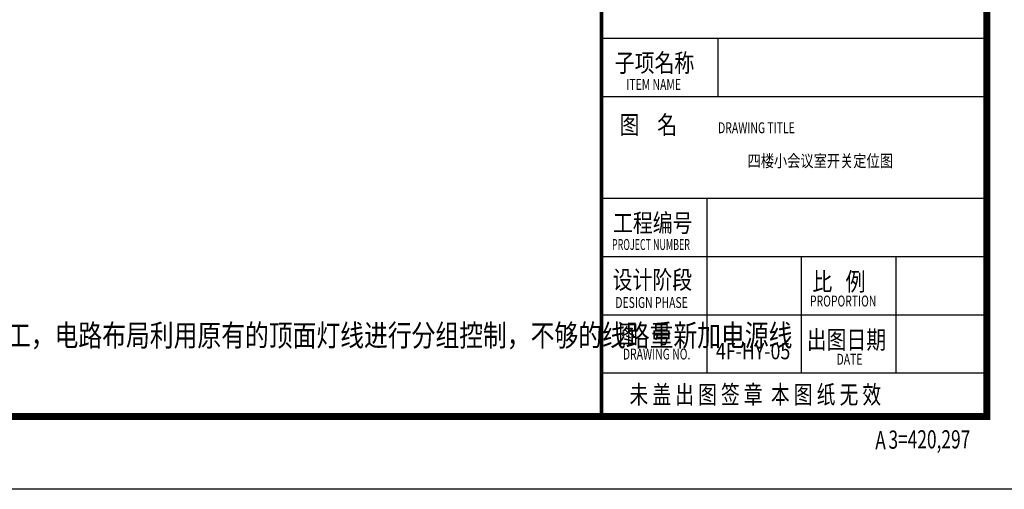
# Model space of a CAD drawing. Extents: x -115995 to 335508, y -1092483 to -784775.
# Drawn here: x 22761 to 28179, y -986733 to -984151 of the extents above; entities that cross this region are included whole.
import ezdxf

# ---------------------------------------------------------------- set-up
doc = ezdxf.new("R2010")
doc.units = 0
doc.header["$LTSCALE"] = 1000
doc.header["$MEASUREMENT"] = 0
doc.layers.get('0').update_dxf_attribs({"linetype": 'CONTINUOUS'})
for name, color, linetype in [('6.填充纹样', 8, 'CONTINUOUS'), ('TK', 3, 'CONTINUOUS'), ('图框', 7, 'CONTINUOUS')]:
    doc.layers.add(name, color=color, linetype=linetype)
doc.styles.add('ST', font='txt')
doc.styles.add('TK-宋体', font='txt', dxfattribs={"width": 0.8})
doc.styles.add('TK-黑体', font='simhei.ttf')
doc.styles.add('TK1', font='simplex', dxfattribs={"height": 5, "bigfont": 'hztxt'})
doc.styles.add('图框英文', font='simplex.shx', dxfattribs={"width": 0.7, "bigfont": 'hztxt.shx'})
doc.styles.add('尺寸标注文字（工程字）', font='txt.shx')

msp = doc.modelspace()

# ---------------------------------------------------------------- linework, layer by layer
at = {"layer": 'TK'}
for p, q in [((25962.6, -984252.6), (28082.6, -984252.6)), ((25962.6, -984572.6), (28082.6, -984572.6)), ((25962.6, -985132.6), (28082.6, -985132.6)), ((25962.6, -985452.6), (28082.6, -985452.6)), ((27062.6, -986092.6), (27062.6, -985452.6)), ((25962.6, -985772.6), (28082.6, -985772.6)), ((25962.6, -986092.6), (28082.6, -986092.6))]:
    msp.add_line(p, q, dxfattribs=at)
msp.add_lwpolyline([(11682.6, -974852.6), (28482.6, -974852.6), (28482.6, -986732.6), (11682.6, -986732.6)], close=True, dxfattribs=at)
at = {"layer": 'TK', "color": 3}
for points, const_width in [([(28082.6, -986332.6), (12682.6, -986332.6), (12682.6, -975252.6), (28082.6, -975252.6), (28082.6, -986332.6)], 40), ([(25962.6, -975252.6), (25962.6, -986332.6)], 20)]:
    msp.add_lwpolyline(points, dxfattribs=dict(at, const_width=const_width))
at = {"layer": 'TK'}
for points in [[(26602.6, -984252.6), (26602.6, -984572.6)], [(26542.6, -985132.6), (26542.6, -986092.6)], [(27582.6, -985452.6), (27582.6, -986092.6)]]:
    msp.add_lwpolyline(points, dxfattribs=at)

# ---------------------------------------------------------------- texts
at = {"style": 'TK-宋体', "oblique": 0.8, "width": 0.8}
for s, p in [('子项名称', (26036.1, -984438.2)), ('图    名', (26062.2, -984778.8)), ('工程编号', (26026, -985318.2)), ('设计阶段', (26023.9, -985630.7)), ('比   例', (27123.1, -985640.7)), ('图   号', (26054.7, -985930.4)), ('出图日期', (27092, -985960.7))]:
    msp.add_text(s, height=100, dxfattribs=at).set_placement(p)
at = {"style": '图框英文'}
for s, width, p in [('ITEM NAME', 0.7, (26099, -984536.9)), ('DRAWING TITLE', 0.7, (26604.1, -984775.2)), ('PROJECT NUMBER', 0.6, (26020.1, -985416.9)), ('DESIGN PHASE', 0.7, (26038.7, -985735.8)), ('PROPORTION', 0.7, (27109.6, -985727.6)), ('DRAWING NO.', 0.7, (26080.1, -986019.3)), ('DATE', 0.7, (27256, -986047.6))]:
    msp.add_text(s, height=60, dxfattribs=dict(at, width=width)).set_placement(p)
at = {"color": 251, "style": 'TK-宋体', "oblique": 0.8, "width": 0.8}
msp.add_text('四楼小会议室开关定位图', height=66.664, dxfattribs=at).set_placement((26765.8, -984960.5))
at = {"layer": '6.填充纹样', "color": 153, "lineweight": 9, "insert": (24066.2, -985886.4), "char_height": 120, "width": 3207.09, "attachment_point": 5, "style": '尺寸标注文字（工程字）'}
msp.add_mtext('{\\fSimSun|b0|i0|c134|p2;\\W0.8;\\C250;说明：本项目为局部改造施工，电路布局利用原有的顶面灯线进行分组控制，不够的线路重新加电源线}', dxfattribs=at)
at = {"layer": 'TK', "color": 4, "style": 'ST', "width": 0.8}
msp.add_text('4F-HY-05', height=90, dxfattribs=at).set_placement((26591.9, -986017.9))
at = {"layer": 'TK', "color": 7, "style": 'TK-黑体', "width": 0.75369}
msp.add_text('未 盖 出 图 签 章  本 图 纸 无 效', height=100, dxfattribs=at).set_placement((26116.7, -986261.7))
at = {"layer": '图框', "style": 'TK1', "width": 0.7}
for s, p in [('A', (27468.9, -986513)), ('3', (27541.5, -986509.5)), ('=420,297', (27594.1, -986508))]:
    msp.add_text(s, height=100, dxfattribs=at).set_placement(p)

doc.saveas('drawing.dxf')
